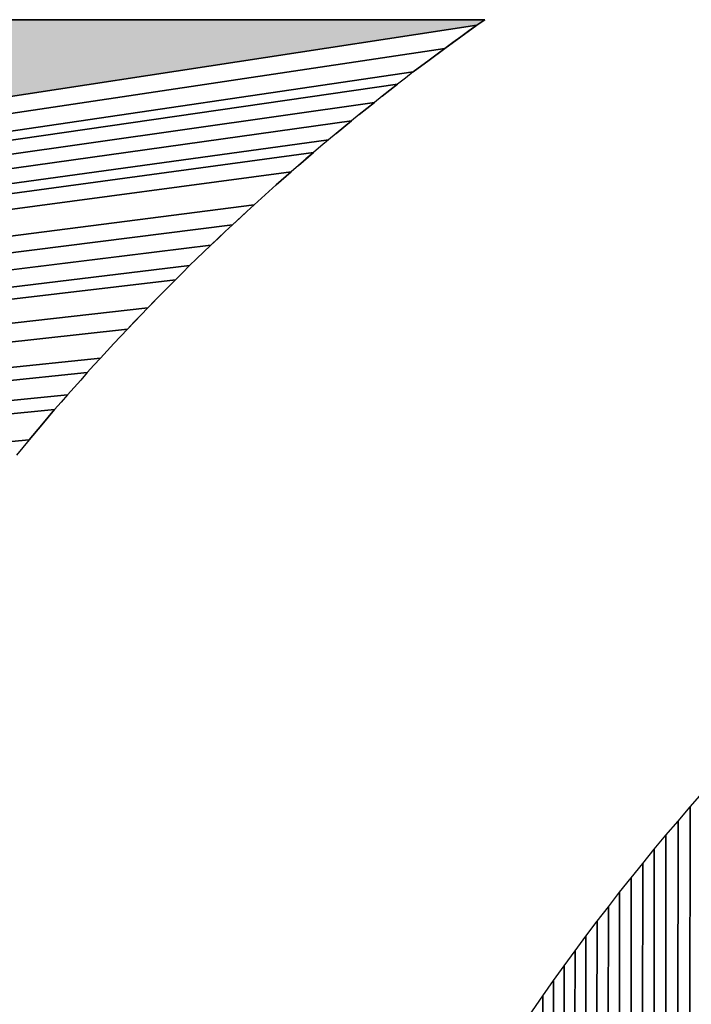
# Model space of a CAD drawing. Extents: x 0 to 420, y 0 to 297.
# Drawn here: x 75 to 75, y 130 to 130 of the extents above; entities that cross this region are included whole.
import ezdxf

# ---------------------------------------------------------------- set-up
doc = ezdxf.new("R2010")
doc.units = 0

msp = doc.modelspace()

# ---------------------------------------------------------------- linework, layer by layer
at = {"color": 7, "lineweight": 5, "ltscale": 0.069867}
msp.add_line((72.4397, 130.20181), (75.23436, 130.20181), dxfattribs=at)
at = {"color": 7, "lineweight": 25, "ltscale": 0.069867}
for p, q in [((75.23436, 130.20181), (72.4397, 130.20181)), ((75.23436, 130.20181), (72.4397, 130.20181)), ((72.4397, 130.20181), (75.23436, 130.20181)), ((72.4397, 130.20181), (75.23436, 130.20181))]:
    msp.add_line(p, q, dxfattribs=at)
at = {"color": 7, "lineweight": 5, "ltscale": 9.27254e-05}
msp.add_line((75.23436, 130.20181), (75.23134, 130.19966), dxfattribs=at)
at = {"color": 7, "lineweight": 25, "ltscale": 9.27254e-05}
for p, q in [((75.23134, 130.19966), (75.23436, 130.20181)), ((75.23134, 130.19966), (75.23436, 130.20181)), ((75.23436, 130.20181), (75.23134, 130.19966)), ((75.23436, 130.20181), (75.23134, 130.19966))]:
    msp.add_line(p, q, dxfattribs=at)
at = {"color": 7, "lineweight": 5, "ltscale": 0.061178}
msp.add_line((75.23134, 130.19966), (72.8123, 129.82993), dxfattribs=at)
at = {"color": 7, "lineweight": 25, "ltscale": 0.061178}
for p, q in [((72.8123, 129.82993), (75.23134, 130.19966)), ((72.8123, 129.82993), (75.23134, 130.19966)), ((75.23134, 130.19966), (72.8123, 129.82993)), ((72.8123, 129.82993), (75.23134, 130.19966))]:
    msp.add_line(p, q, dxfattribs=at)
at = {"color": 7, "lineweight": 25, "ltscale": 0.000190861}
for p, q in [((75.23134, 130.19966), (75.22513, 130.19522)), ((75.22513, 130.19522), (75.23134, 130.19966))]:
    msp.add_line(p, q, dxfattribs=at)
at = {"color": 7, "lineweight": 25, "ltscale": 9.64515e-05}
msp.add_line((75.22826, 130.19748), (75.22513, 130.19522), dxfattribs=at)
msp.add_line((75.22826, 130.19748), (75.22513, 130.19522), dxfattribs=at)
at = {"color": 7, "lineweight": 25, "ltscale": 9.44113e-05}
msp.add_line((75.23134, 130.19966), (75.22826, 130.19748), dxfattribs=at)
msp.add_line((75.23134, 130.19966), (75.22826, 130.19748), dxfattribs=at)
at = {"color": 7, "lineweight": 25, "ltscale": 0.000190602}
for p, q in [((75.22513, 130.19522), (75.21896, 130.19073)), ((75.21896, 130.19073), (75.22513, 130.19522))]:
    msp.add_line(p, q, dxfattribs=at)
at = {"color": 7, "lineweight": 25, "ltscale": 9.50771e-05}
msp.add_line((75.22513, 130.19522), (75.22205, 130.19299), dxfattribs=at)
msp.add_line((75.22513, 130.19522), (75.22205, 130.19299), dxfattribs=at)
at = {"color": 7, "lineweight": 25, "ltscale": 0.060839}
for p, q in [((75.21896, 130.19073), (72.8123, 129.82993)), ((72.8123, 129.82993), (75.21896, 130.19073))]:
    msp.add_line(p, q, dxfattribs=at)
at = {"color": 7, "lineweight": 25, "ltscale": 0.00019005}
for p, q in [((75.21896, 130.19073), (75.21286, 130.1862)), ((75.21286, 130.1862), (75.21896, 130.19073))]:
    msp.add_line(p, q, dxfattribs=at)
at = {"color": 7, "lineweight": 25, "ltscale": 9.47582e-05}
msp.add_line((75.21896, 130.19073), (75.21594, 130.18845), dxfattribs=at)
msp.add_line((75.21896, 130.19073), (75.21594, 130.18845), dxfattribs=at)
at = {"color": 7, "lineweight": 25, "ltscale": 9.5526e-05}
msp.add_line((75.22205, 130.19299), (75.21896, 130.19073), dxfattribs=at)
msp.add_line((75.22205, 130.19299), (75.21896, 130.19073), dxfattribs=at)
at = {"color": 7, "lineweight": 25, "ltscale": 0.000190964}
for p, q in [((75.21286, 130.1862), (75.20676, 130.18161)), ((75.20676, 130.18161), (75.21286, 130.1862))]:
    msp.add_line(p, q, dxfattribs=at)
at = {"color": 7, "lineweight": 25, "ltscale": 9.4989e-05}
msp.add_line((75.21286, 130.1862), (75.20984, 130.1839), dxfattribs=at)
msp.add_line((75.21286, 130.1862), (75.20984, 130.1839), dxfattribs=at)
at = {"color": 7, "lineweight": 25, "ltscale": 9.5301e-05}
msp.add_line((75.21594, 130.18845), (75.21286, 130.1862), dxfattribs=at)
msp.add_line((75.21594, 130.18845), (75.21286, 130.1862), dxfattribs=at)
at = {"color": 7, "lineweight": 25, "ltscale": 9.59789e-05}
msp.add_line((75.20984, 130.1839), (75.20676, 130.18161), dxfattribs=at)
msp.add_line((75.20984, 130.1839), (75.20676, 130.18161), dxfattribs=at)
at = {"color": 7, "lineweight": 25, "ltscale": 0.060504}
for p, q in [((75.20676, 130.18161), (72.8123, 129.82993)), ((72.8123, 129.82993), (75.20676, 130.18161))]:
    msp.add_line(p, q, dxfattribs=at)
at = {"color": 7, "lineweight": 25, "ltscale": 9.59887e-05}
msp.add_line((75.20374, 130.17926), (75.2007, 130.17691), dxfattribs=at)
msp.add_line((75.20374, 130.17926), (75.2007, 130.17691), dxfattribs=at)
at = {"color": 7, "lineweight": 25, "ltscale": 9.56873e-05}
for p, q in [((75.20676, 130.18161), (75.20374, 130.17926)), ((75.20676, 130.18161), (75.20374, 130.17926)), ((75.19772, 130.17456), (75.1947, 130.17221)), ((75.19772, 130.17456), (75.1947, 130.17221))]:
    msp.add_line(p, q, dxfattribs=at)
at = {"color": 7, "lineweight": 25, "ltscale": 0.060337}
for p, q in [((75.2007, 130.17691), (72.8123, 129.82993)), ((72.8123, 129.82993), (75.2007, 130.17691))]:
    msp.add_line(p, q, dxfattribs=at)
at = {"color": 7, "lineweight": 25, "ltscale": 0.000190473}
for p, q in [((75.2007, 130.17691), (75.1947, 130.17221)), ((75.1947, 130.17221), (75.2007, 130.17691))]:
    msp.add_line(p, q, dxfattribs=at)
at = {"color": 7, "lineweight": 25, "ltscale": 9.47866e-05}
for p, q in [((75.2007, 130.17691), (75.19772, 130.17456)), ((75.2007, 130.17691), (75.19772, 130.17456)), ((75.1947, 130.17221), (75.19173, 130.16986)), ((75.1947, 130.17221), (75.19173, 130.16986)), ((75.18875, 130.16747), (75.18578, 130.16512)), ((75.18875, 130.16747), (75.18578, 130.16512))]:
    msp.add_line(p, q, dxfattribs=at)
at = {"color": 7, "lineweight": 25, "ltscale": 0.06009}
for p, q in [((75.19173, 130.16986), (72.8123, 129.82993)), ((72.8123, 129.82993), (75.19173, 130.16986))]:
    msp.add_line(p, q, dxfattribs=at)
at = {"color": 7, "lineweight": 25, "ltscale": 0.000190285}
for p, q in [((75.19173, 130.16986), (75.18578, 130.16512)), ((75.18578, 130.16512), (75.19173, 130.16986))]:
    msp.add_line(p, q, dxfattribs=at)
at = {"color": 7, "lineweight": 25, "ltscale": 9.55001e-05}
for p, q in [((75.19173, 130.16986), (75.18875, 130.16747)), ((75.19173, 130.16986), (75.18875, 130.16747)), ((75.18578, 130.16512), (75.1828, 130.16272)), ((75.18578, 130.16512), (75.1828, 130.16272))]:
    msp.add_line(p, q, dxfattribs=at)
at = {"color": 7, "lineweight": 25, "ltscale": 0.059844}
for p, q in [((75.1828, 130.16272), (72.8123, 129.82993)), ((72.8123, 129.82993), (75.1828, 130.16272))]:
    msp.add_line(p, q, dxfattribs=at)
at = {"color": 7, "lineweight": 25, "ltscale": 0.000191754}
for p, q in [((75.1828, 130.16272), (75.17691, 130.15781)), ((75.17691, 130.15781), (75.1828, 130.16272))]:
    msp.add_line(p, q, dxfattribs=at)
at = {"color": 7, "lineweight": 25, "ltscale": 9.64643e-05}
msp.add_line((75.17989, 130.16026), (75.17691, 130.15781), dxfattribs=at)
msp.add_line((75.17989, 130.16026), (75.17691, 130.15781), dxfattribs=at)
at = {"color": 7, "lineweight": 25, "ltscale": 9.52926e-05}
for p, q in [((75.1828, 130.16272), (75.17989, 130.16026)), ((75.1828, 130.16272), (75.17989, 130.16026)), ((75.17398, 130.15541), (75.17107, 130.15295)), ((75.17398, 130.15541), (75.17107, 130.15295)), ((75.06314, 130.0453), (75.06068, 130.04239)), ((75.06314, 130.0453), (75.06068, 130.04239))]:
    msp.add_line(p, q, dxfattribs=at)
at = {"color": 7, "lineweight": 25, "ltscale": 9.46114e-05}
for p, q in [((75.17691, 130.15781), (75.17398, 130.15541)), ((75.17691, 130.15781), (75.17398, 130.15541)), ((75.05579, 130.03653), (75.05339, 130.0336)), ((75.05579, 130.03653), (75.05339, 130.0336))]:
    msp.add_line(p, q, dxfattribs=at)
at = {"color": 7, "lineweight": 25, "ltscale": 0.0596}
for p, q in [((75.17398, 130.15541), (72.8123, 129.82993)), ((72.8123, 129.82993), (75.17398, 130.15541))]:
    msp.add_line(p, q, dxfattribs=at)
at = {"color": 7, "lineweight": 25, "ltscale": 9.534e-05}
for p, q in [((75.17107, 130.15295), (75.16814, 130.15051)), ((75.17107, 130.15295), (75.16814, 130.15051)), ((75.06068, 130.04239), (75.05824, 130.03946)), ((75.06068, 130.04239), (75.05824, 130.03946))]:
    msp.add_line(p, q, dxfattribs=at)
at = {"color": 7, "lineweight": 25, "ltscale": 0.059439}
for p, q in [((75.16814, 130.15051), (72.8123, 129.82993)), ((72.8123, 129.82993), (75.16814, 130.15051))]:
    msp.add_line(p, q, dxfattribs=at)
at = {"color": 7, "lineweight": 25, "ltscale": 0.000191451}
for p, q in [((75.16814, 130.15051), (75.16235, 130.14549)), ((75.16235, 130.14549), (75.16814, 130.15051))]:
    msp.add_line(p, q, dxfattribs=at)
at = {"color": 7, "lineweight": 25, "ltscale": 9.62831e-05}
msp.add_line((75.16527, 130.14801), (75.16235, 130.14549), dxfattribs=at)
msp.add_line((75.16527, 130.14801), (75.16235, 130.14549), dxfattribs=at)
at = {"color": 7, "lineweight": 25, "ltscale": 9.51689e-05}
for p, q in [((75.16814, 130.15051), (75.16527, 130.14801)), ((75.16814, 130.15051), (75.16527, 130.14801)), ((75.16235, 130.14549), (75.15948, 130.14299)), ((75.16235, 130.14549), (75.15948, 130.14299)), ((75.1566, 130.14049), (75.15373, 130.13799)), ((75.1566, 130.14049), (75.15373, 130.13799)), ((75.0731, 130.05688), (75.0706, 130.05402)), ((75.0731, 130.05688), (75.0706, 130.05402)), ((75.0706, 130.05402), (75.0681, 130.05115)), ((75.0706, 130.05402), (75.0681, 130.05115))]:
    msp.add_line(p, q, dxfattribs=at)
at = {"color": 7, "lineweight": 25, "ltscale": 0.059199}
for p, q in [((75.15948, 130.14299), (72.8123, 129.82993)), ((72.8123, 129.82993), (75.15948, 130.14299))]:
    msp.add_line(p, q, dxfattribs=at)
at = {"color": 7, "lineweight": 25, "ltscale": 0.000190625}
for p, q in [((75.15948, 130.14299), (75.15373, 130.13799)), ((75.15373, 130.13799), (75.15948, 130.14299))]:
    msp.add_line(p, q, dxfattribs=at)
at = {"color": 7, "lineweight": 25, "ltscale": 9.54567e-05}
msp.add_line((75.15948, 130.14299), (75.1566, 130.14049), dxfattribs=at)
msp.add_line((75.15948, 130.14299), (75.1566, 130.14049), dxfattribs=at)
at = {"color": 7, "lineweight": 25, "ltscale": 0.000286295}
for p, q in [((75.15373, 130.13799), (75.14523, 130.13031)), ((75.14523, 130.13031), (75.15373, 130.13799))]:
    msp.add_line(p, q, dxfattribs=at)
at = {"color": 7, "lineweight": 25, "ltscale": 9.50465e-05}
for p, q in [((75.15373, 130.13799), (75.15092, 130.13542)), ((75.15373, 130.13799), (75.15092, 130.13542)), ((75.08585, 130.07108), (75.08328, 130.06827)), ((75.08585, 130.07108), (75.08328, 130.06827))]:
    msp.add_line(p, q, dxfattribs=at)
at = {"color": 7, "lineweight": 25, "ltscale": 9.61788e-05}
for p, q in [((75.1481, 130.13287), (75.14523, 130.13031)), ((75.1481, 130.13287), (75.14523, 130.13031)), ((75.08073, 130.06544), (75.07817, 130.06258)), ((75.08073, 130.06544), (75.07817, 130.06258)), ((75.07567, 130.05975), (75.0731, 130.05688)), ((75.07567, 130.05975), (75.0731, 130.05688))]:
    msp.add_line(p, q, dxfattribs=at)
at = {"color": 7, "lineweight": 25, "ltscale": 9.50725e-05}
for p, q in [((75.15092, 130.13542), (75.1481, 130.13287)), ((75.15092, 130.13542), (75.1481, 130.13287)), ((75.08328, 130.06827), (75.08073, 130.06544)), ((75.08328, 130.06827), (75.08073, 130.06544))]:
    msp.add_line(p, q, dxfattribs=at)
at = {"color": 7, "lineweight": 25, "ltscale": 0.058805}
for p, q in [((75.14523, 130.13031), (72.8123, 129.82993)), ((72.8123, 129.82993), (75.14523, 130.13031))]:
    msp.add_line(p, q, dxfattribs=at)
at = {"color": 7, "lineweight": 25, "ltscale": 9.53285e-05}
for p, q in [((75.14523, 130.13031), (75.14241, 130.12775)), ((75.14523, 130.13031), (75.14241, 130.12775)), ((75.09102, 130.07672), (75.08846, 130.0739)), ((75.09102, 130.07672), (75.08846, 130.0739))]:
    msp.add_line(p, q, dxfattribs=at)
at = {"color": 7, "lineweight": 25, "ltscale": 0.000191085}
for p, q in [((75.14241, 130.12775), (75.13683, 130.12253)), ((75.13683, 130.12253), (75.14241, 130.12775))]:
    msp.add_line(p, q, dxfattribs=at)
at = {"color": 7, "lineweight": 25, "ltscale": 9.63609e-05}
msp.add_line((75.13965, 130.12515), (75.13683, 130.12253), dxfattribs=at)
msp.add_line((75.13965, 130.12515), (75.13683, 130.12253), dxfattribs=at)
at = {"color": 7, "lineweight": 25, "ltscale": 9.47252e-05}
for p, q in [((75.14241, 130.12775), (75.13965, 130.12515)), ((75.14241, 130.12775), (75.13965, 130.12515)), ((75.09622, 130.08224), (75.09363, 130.07948)), ((75.09622, 130.08224), (75.09363, 130.07948))]:
    msp.add_line(p, q, dxfattribs=at)
at = {"color": 7, "lineweight": 25, "ltscale": 0.058572}
for p, q in [((75.13683, 130.12253), (72.8123, 129.82993)), ((72.8123, 129.82993), (75.13683, 130.12253))]:
    msp.add_line(p, q, dxfattribs=at)
at = {"color": 7, "lineweight": 25, "ltscale": 9.39454e-05}
msp.add_line((75.13683, 130.12253), (75.13406, 130.11998), dxfattribs=at)
msp.add_line((75.13683, 130.12253), (75.13406, 130.11998), dxfattribs=at)
at = {"color": 7, "lineweight": 25, "ltscale": 0.000191869}
for p, q in [((75.13406, 130.11998), (75.12848, 130.11472)), ((75.12848, 130.11472), (75.13406, 130.11998))]:
    msp.add_line(p, q, dxfattribs=at)
at = {"color": 7, "lineweight": 25, "ltscale": 9.6041e-05}
msp.add_line((75.13406, 130.11998), (75.1313, 130.11731), dxfattribs=at)
msp.add_line((75.13406, 130.11998), (75.1313, 130.11731), dxfattribs=at)
at = {"color": 7, "lineweight": 25, "ltscale": 0.058341}
for p, q in [((75.12848, 130.11472), (72.8123, 129.82993)), ((72.8123, 129.82993), (75.12848, 130.11472))]:
    msp.add_line(p, q, dxfattribs=at)
at = {"color": 7, "lineweight": 25, "ltscale": 0.000191261}
for p, q in [((75.12848, 130.11472), (75.123, 130.10938)), ((75.123, 130.10938), (75.12848, 130.11472))]:
    msp.add_line(p, q, dxfattribs=at)
at = {"color": 7, "lineweight": 25, "ltscale": 9.44228e-05}
msp.add_line((75.12848, 130.11472), (75.12576, 130.11209), dxfattribs=at)
msp.add_line((75.12848, 130.11472), (75.12576, 130.11209), dxfattribs=at)
at = {"color": 7, "lineweight": 25, "ltscale": 9.58431e-05}
msp.add_line((75.1313, 130.11731), (75.12848, 130.11472), dxfattribs=at)
msp.add_line((75.1313, 130.11731), (75.12848, 130.11472), dxfattribs=at)
at = {"color": 7, "lineweight": 25, "ltscale": 9.684e-05}
msp.add_line((75.12576, 130.11209), (75.123, 130.10938), dxfattribs=at)
msp.add_line((75.12576, 130.11209), (75.123, 130.10938), dxfattribs=at)
at = {"color": 7, "lineweight": 25, "ltscale": 0.058113}
for p, q in [((75.12029, 130.10678), (72.8123, 129.82993)), ((72.8123, 129.82993), (75.12029, 130.10678))]:
    msp.add_line(p, q, dxfattribs=at)
at = {"color": 7, "lineweight": 25, "ltscale": 9.60274e-05}
for p, q in [((75.12029, 130.10678), (75.11757, 130.10406)), ((75.12029, 130.10678), (75.11757, 130.10406)), ((75.11757, 130.10406), (75.11485, 130.10135)), ((75.11757, 130.10406), (75.11485, 130.10135)), ((75.1122, 130.09869), (75.10948, 130.09598)), ((75.1122, 130.09869), (75.10948, 130.09598))]:
    msp.add_line(p, q, dxfattribs=at)
at = {"color": 7, "lineweight": 25, "ltscale": 9.38943e-05}
msp.add_line((75.123, 130.10938), (75.12029, 130.10678), dxfattribs=at)
msp.add_line((75.123, 130.10938), (75.12029, 130.10678), dxfattribs=at)
at = {"color": 7, "lineweight": 25, "ltscale": 0.057962}
for p, q in [((75.11485, 130.10135), (72.8123, 129.82993)), ((72.8123, 129.82993), (75.11485, 130.10135))]:
    msp.add_line(p, q, dxfattribs=at)
at = {"color": 7, "lineweight": 25, "ltscale": 0.000189897}
for p, q in [((75.11485, 130.10135), (75.10948, 130.09598)), ((75.10948, 130.09598), (75.11485, 130.10135))]:
    msp.add_line(p, q, dxfattribs=at)
at = {"color": 7, "lineweight": 25, "ltscale": 9.38695e-05}
msp.add_line((75.11485, 130.10135), (75.1122, 130.09869), dxfattribs=at)
msp.add_line((75.11485, 130.10135), (75.1122, 130.09869), dxfattribs=at)
at = {"color": 7, "lineweight": 25, "ltscale": 0.000191269}
for p, q in [((75.10948, 130.09598), (75.10416, 130.09048)), ((75.10416, 130.09048), (75.10948, 130.09598))]:
    msp.add_line(p, q, dxfattribs=at)
at = {"color": 7, "lineweight": 25, "ltscale": 9.49546e-05}
for p, q in [((75.10948, 130.09598), (75.10683, 130.09326)), ((75.10948, 130.09598), (75.10683, 130.09326)), ((75.10416, 130.09048), (75.1015, 130.08777)), ((75.10416, 130.09048), (75.1015, 130.08777))]:
    msp.add_line(p, q, dxfattribs=at)
at = {"color": 7, "lineweight": 25, "ltscale": 9.63156e-05}
for p, q in [((75.10683, 130.09326), (75.10416, 130.09048)), ((75.10683, 130.09326), (75.10416, 130.09048)), ((75.09889, 130.08502), (75.09622, 130.08224)), ((75.09889, 130.08502), (75.09622, 130.08224))]:
    msp.add_line(p, q, dxfattribs=at)
at = {"color": 7, "lineweight": 25, "ltscale": 0.057665}
for p, q in [((75.10416, 130.09048), (72.8123, 129.82993)), ((72.8123, 129.82993), (75.10416, 130.09048))]:
    msp.add_line(p, q, dxfattribs=at)
at = {"color": 7, "lineweight": 25, "ltscale": 0.000191025}
for p, q in [((75.1015, 130.08777), (75.09622, 130.08224)), ((75.09622, 130.08224), (75.1015, 130.08777))]:
    msp.add_line(p, q, dxfattribs=at)
at = {"color": 7, "lineweight": 25, "ltscale": 9.47098e-05}
msp.add_line((75.1015, 130.08777), (75.09889, 130.08502), dxfattribs=at)
msp.add_line((75.1015, 130.08777), (75.09889, 130.08502), dxfattribs=at)
at = {"color": 7, "lineweight": 25, "ltscale": 0.057445}
for p, q in [((75.09622, 130.08224), (72.8123, 129.82993)), ((72.8123, 129.82993), (75.09622, 130.08224))]:
    msp.add_line(p, q, dxfattribs=at)
at = {"color": 7, "lineweight": 25, "ltscale": 0.000189712}
for p, q in [((75.09622, 130.08224), (75.09102, 130.07672)), ((75.09102, 130.07672), (75.09622, 130.08224))]:
    msp.add_line(p, q, dxfattribs=at)
at = {"color": 7, "lineweight": 25, "ltscale": 9.49867e-05}
msp.add_line((75.09363, 130.07948), (75.09102, 130.07672), dxfattribs=at)
msp.add_line((75.09363, 130.07948), (75.09102, 130.07672), dxfattribs=at)
at = {"color": 7, "lineweight": 25, "ltscale": 0.000191428}
for p, q in [((75.09102, 130.07672), (75.08585, 130.07108)), ((75.08585, 130.07108), (75.09102, 130.07672))]:
    msp.add_line(p, q, dxfattribs=at)
at = {"color": 7, "lineweight": 25, "ltscale": 9.61016e-05}
msp.add_line((75.08846, 130.0739), (75.08585, 130.07108), dxfattribs=at)
msp.add_line((75.08846, 130.0739), (75.08585, 130.07108), dxfattribs=at)
at = {"color": 7, "lineweight": 25, "ltscale": 0.057157}
for p, q in [((75.08585, 130.07108), (72.8123, 129.82993)), ((72.8123, 129.82993), (75.08585, 130.07108))]:
    msp.add_line(p, q, dxfattribs=at)
at = {"color": 7, "lineweight": 25, "ltscale": 0.057016}
for p, q in [((75.08073, 130.06544), (72.8123, 129.82993)), ((72.8123, 129.82993), (75.08073, 130.06544))]:
    msp.add_line(p, q, dxfattribs=at)
at = {"color": 7, "lineweight": 25, "ltscale": 0.000190488}
for p, q in [((75.07817, 130.06258), (75.0731, 130.05688)), ((75.0731, 130.05688), (75.07817, 130.06258))]:
    msp.add_line(p, q, dxfattribs=at)
at = {"color": 7, "lineweight": 25, "ltscale": 9.43095e-05}
msp.add_line((75.07817, 130.06258), (75.07567, 130.05975), dxfattribs=at)
msp.add_line((75.07817, 130.06258), (75.07567, 130.05975), dxfattribs=at)
at = {"color": 7, "lineweight": 25, "ltscale": 0.056804}
for p, q in [((75.0731, 130.05688), (72.8123, 129.82993)), ((72.8123, 129.82993), (75.0731, 130.05688))]:
    msp.add_line(p, q, dxfattribs=at)
at = {"color": 7, "lineweight": 25, "ltscale": 0.056665}
for p, q in [((75.0681, 130.05115), (72.8123, 129.82993)), ((72.8123, 129.82993), (75.0681, 130.05115))]:
    msp.add_line(p, q, dxfattribs=at)
at = {"color": 7, "lineweight": 25, "ltscale": 0.000191616}
for p, q in [((75.0681, 130.05115), (75.06314, 130.0453)), ((75.06314, 130.0453), (75.0681, 130.05115))]:
    msp.add_line(p, q, dxfattribs=at)
at = {"color": 7, "lineweight": 25, "ltscale": 9.55846e-05}
for p, q in [((75.0681, 130.05115), (75.06564, 130.04822)), ((75.0681, 130.05115), (75.06564, 130.04822)), ((75.05824, 130.03946), (75.05579, 130.03653)), ((75.05824, 130.03946), (75.05579, 130.03653))]:
    msp.add_line(p, q, dxfattribs=at)
at = {"color": 7, "lineweight": 25, "ltscale": 0.000190632}
for p, q in [((75.06314, 130.0453), (75.05824, 130.03946)), ((75.05824, 130.03946), (75.06314, 130.0453))]:
    msp.add_line(p, q, dxfattribs=at)
at = {"color": 7, "lineweight": 25, "ltscale": 9.60342e-05}
msp.add_line((75.06564, 130.04822), (75.06314, 130.0453), dxfattribs=at)
msp.add_line((75.06564, 130.04822), (75.06314, 130.0453), dxfattribs=at)
at = {"color": 7, "lineweight": 25, "ltscale": 0.056392}
for p, q in [((75.05824, 130.03946), (72.8123, 129.82993)), ((72.8123, 129.82993), (75.05824, 130.03946))]:
    msp.add_line(p, q, dxfattribs=at)
at = {"color": 7, "lineweight": 25, "ltscale": 0.000176558}
msp.add_line((75.31374, 129.89761), (75.31837, 129.90294), dxfattribs=at)
msp.add_line((75.31374, 129.89761), (75.31837, 129.90294), dxfattribs=at)
at = {"color": 7, "lineweight": 25, "ltscale": 0.00017858}
msp.add_line((75.3091, 129.89218), (75.31374, 129.89761), dxfattribs=at)
msp.add_line((75.3091, 129.89218), (75.31374, 129.89761), dxfattribs=at)
at = {"color": 7, "lineweight": 25, "ltscale": 0.078925}
for p, q in [((75.31134, 126.74063), (75.31374, 129.89761)), ((75.31374, 129.89761), (75.31134, 126.74063))]:
    msp.add_line(p, q, dxfattribs=at)
at = {"color": 7, "lineweight": 25, "ltscale": 0.000178538}
msp.add_line((75.30444, 129.88676), (75.3091, 129.89218), dxfattribs=at)
msp.add_line((75.30444, 129.88676), (75.3091, 129.89218), dxfattribs=at)
at = {"color": 7, "lineweight": 25, "ltscale": 0.078939}
for p, q in [((75.30789, 126.73463), (75.3091, 129.89218)), ((75.3091, 129.89218), (75.30789, 126.73463))]:
    msp.add_line(p, q, dxfattribs=at)
at = {"color": 7, "lineweight": 25, "ltscale": 0.000176858}
msp.add_line((75.29991, 129.88133), (75.30444, 129.88676), dxfattribs=at)
msp.add_line((75.29991, 129.88133), (75.30444, 129.88676), dxfattribs=at)
at = {"color": 7, "lineweight": 25, "ltscale": 0.079102}
for p, q in [((75.30084, 126.72268), (75.30444, 129.88676)), ((75.30444, 129.88676), (75.30084, 126.72268))]:
    msp.add_line(p, q, dxfattribs=at)
at = {"color": 7, "lineweight": 25, "ltscale": 0.078953}
for p, q in [((75.3044, 126.72863), (75.30444, 129.88676)), ((75.30444, 129.88676), (75.3044, 126.72863))]:
    msp.add_line(p, q, dxfattribs=at)
at = {"color": 7, "lineweight": 25, "ltscale": 0.000178194}
msp.add_line((75.29543, 129.87579), (75.29991, 129.88133), dxfattribs=at)
msp.add_line((75.29543, 129.87579), (75.29991, 129.88133), dxfattribs=at)
at = {"color": 7, "lineweight": 25, "ltscale": 0.079114}
for p, q in [((75.29724, 126.71678), (75.29991, 129.88133)), ((75.29991, 129.88133), (75.29724, 126.71678))]:
    msp.add_line(p, q, dxfattribs=at)
at = {"color": 7, "lineweight": 25, "ltscale": 0.000177897}
msp.add_line((75.29094, 129.87027), (75.29543, 129.87579), dxfattribs=at)
msp.add_line((75.29094, 129.87027), (75.29543, 129.87579), dxfattribs=at)
at = {"color": 7, "lineweight": 25, "ltscale": 0.079123}
for p, q in [((75.29364, 126.71088), (75.29543, 129.87579)), ((75.29543, 129.87579), (75.29364, 126.71088))]:
    msp.add_line(p, q, dxfattribs=at)
at = {"color": 7, "lineweight": 25, "ltscale": 0.00017837}
msp.add_line((75.2865, 129.86469), (75.29094, 129.87027), dxfattribs=at)
msp.add_line((75.2865, 129.86469), (75.29094, 129.87027), dxfattribs=at)
at = {"color": 7, "lineweight": 25, "ltscale": 0.079131}
for p, q in [((75.28995, 126.70504), (75.29094, 129.87027)), ((75.29094, 129.87027), (75.28995, 126.70504))]:
    msp.add_line(p, q, dxfattribs=at)
at = {"color": 7, "lineweight": 25, "ltscale": 0.000177626}
msp.add_line((75.28217, 129.85905), (75.2865, 129.86469), dxfattribs=at)
msp.add_line((75.28217, 129.85905), (75.2865, 129.86469), dxfattribs=at)
at = {"color": 7, "lineweight": 25, "ltscale": 0.079282}
for p, q in [((75.28238, 126.69341), (75.2865, 129.86469)), ((75.2865, 129.86469), (75.28238, 126.69341))]:
    msp.add_line(p, q, dxfattribs=at)
at = {"color": 7, "lineweight": 25, "ltscale": 0.079137}
for p, q in [((75.28618, 126.6992), (75.2865, 129.86469)), ((75.2865, 129.86469), (75.28618, 126.6992))]:
    msp.add_line(p, q, dxfattribs=at)
at = {"color": 7, "lineweight": 25, "ltscale": 0.000178326}
msp.add_line((75.27779, 129.85342), (75.28217, 129.85905), dxfattribs=at)
msp.add_line((75.27779, 129.85342), (75.28217, 129.85905), dxfattribs=at)
at = {"color": 7, "lineweight": 25, "ltscale": 0.079286}
for p, q in [((75.28217, 129.85905), (75.27852, 126.68761)), ((75.27852, 126.68761), (75.28217, 129.85905))]:
    msp.add_line(p, q, dxfattribs=at)
at = {"color": 7, "lineweight": 25, "ltscale": 0.000178452}
msp.add_line((75.2735, 129.84772), (75.27779, 129.85342), dxfattribs=at)
msp.add_line((75.2735, 129.84772), (75.27779, 129.85342), dxfattribs=at)
at = {"color": 7, "lineweight": 25, "ltscale": 0.079289}
for p, q in [((75.27779, 129.85342), (75.27466, 126.68187)), ((75.27466, 126.68187), (75.27779, 129.85342)), ((75.2735, 129.84772), (75.27069, 126.67618)), ((75.27069, 126.67618), (75.2735, 129.84772))]:
    msp.add_line(p, q, dxfattribs=at)
at = {"color": 7, "lineweight": 25, "ltscale": 0.000178153}
msp.add_line((75.26927, 129.84198), (75.2735, 129.84772), dxfattribs=at)
msp.add_line((75.26927, 129.84198), (75.2735, 129.84772), dxfattribs=at)
at = {"color": 7, "lineweight": 25, "ltscale": 0.000177252}
msp.add_line((75.26511, 129.83624), (75.26927, 129.84198), dxfattribs=at)
msp.add_line((75.26511, 129.83624), (75.26927, 129.84198), dxfattribs=at)
at = {"color": 7, "lineweight": 25, "ltscale": 0.079287}
for p, q in [((75.26927, 129.84198), (75.26672, 126.67049)), ((75.26672, 126.67049), (75.26927, 129.84198))]:
    msp.add_line(p, q, dxfattribs=at)
at = {"color": 7, "lineweight": 25, "ltscale": 0.000177477}
msp.add_line((75.26093, 129.83051), (75.26511, 129.83624), dxfattribs=at)
msp.add_line((75.26093, 129.83051), (75.26511, 129.83624), dxfattribs=at)
at = {"color": 7, "lineweight": 25, "ltscale": 0.079285}
for p, q in [((75.26511, 129.83624), (75.26265, 126.66486)), ((75.26265, 126.66486), (75.26511, 129.83624))]:
    msp.add_line(p, q, dxfattribs=at)
at = {"color": 7, "lineweight": 25, "ltscale": 0.000178101}
msp.add_line((75.25685, 129.82466), (75.26093, 129.83051), dxfattribs=at)
msp.add_line((75.25685, 129.82466), (75.26093, 129.83051), dxfattribs=at)
at = {"color": 7, "lineweight": 25, "ltscale": 0.079281}
for p, q in [((75.26093, 129.83051), (75.25858, 126.65927)), ((75.25858, 126.65927), (75.26093, 129.83051))]:
    msp.add_line(p, q, dxfattribs=at)
at = {"color": 7, "lineweight": 25, "ltscale": 0.000177883}
msp.add_line((75.25279, 129.81882), (75.25685, 129.82466), dxfattribs=at)
msp.add_line((75.25279, 129.81882), (75.25685, 129.82466), dxfattribs=at)
at = {"color": 7, "lineweight": 25, "ltscale": 0.079274}
for p, q in [((75.25685, 129.82466), (75.25446, 126.65369)), ((75.25446, 126.65369), (75.25685, 129.82466))]:
    msp.add_line(p, q, dxfattribs=at)
at = {"color": 7, "lineweight": 25}
for points in [[(72.4397, 130.20181), (75.23436, 130.20181), (75.23134, 130.19966), (75.22826, 130.19748), (75.22513, 130.19522), (75.22205, 130.19299), (75.21896, 130.19073), (75.21594, 130.18845), (75.21286, 130.1862), (75.20984, 130.1839), (75.20676, 130.18161), (75.20374, 130.17926), (75.2007, 130.17691), (75.19772, 130.17456), (75.1947, 130.17221), (75.19173, 130.16986), (75.18875, 130.16747), (75.18578, 130.16512), (75.1828, 130.16272), (75.17989, 130.16026), (75.17691, 130.15781), (75.17398, 130.15541), (75.17107, 130.15295), (75.16814, 130.15051), (75.16527, 130.14801), (75.16235, 130.14549), (75.15948, 130.14299), (75.1566, 130.14049), (75.15373, 130.13799), (75.15092, 130.13542), (75.1481, 130.13287), (75.14523, 130.13031), (75.14241, 130.12775), (75.13965, 130.12515), (75.13683, 130.12253), (75.13406, 130.11998), (75.1313, 130.11731), (75.12848, 130.11472), (75.12576, 130.11209), (75.123, 130.10938), (75.12029, 130.10678), (75.11757, 130.10406), (75.11485, 130.10135), (75.1122, 130.09869), (75.10948, 130.09598), (75.10683, 130.09326), (75.10416, 130.09048), (75.1015, 130.08777), (75.09889, 130.08502), (75.09622, 130.08224), (75.09363, 130.07948), (75.09102, 130.07672), (75.08846, 130.0739), (75.08585, 130.07108), (75.08328, 130.06827), (75.08073, 130.06544), (75.07817, 130.06258), (75.07567, 130.05975), (75.0731, 130.05688), (75.0706, 130.05402), (75.0681, 130.05115), (75.06564, 130.04822), (75.06314, 130.0453), (75.06068, 130.04239), (75.05824, 130.03946), (75.05579, 130.03653), (75.05339, 130.0336)], [(73.85307, 127.40604), (75.23317, 129.78897), (75.23703, 129.79507), (75.24089, 129.80107), (75.2448, 129.80702), (75.24876, 129.81293), (75.25279, 129.81882), (75.25685, 129.82466), (75.26093, 129.83051), (75.26511, 129.83624), (75.26927, 129.84198), (75.2735, 129.84772), (75.27779, 129.85342), (75.28217, 129.85905), (75.2865, 129.86469), (75.29094, 129.87027), (75.29543, 129.87579), (75.29991, 129.88133), (75.30444, 129.88676), (75.3091, 129.89218), (75.31374, 129.89761), (75.31837, 129.90294)]]:
    msp.add_lwpolyline(points, dxfattribs=at)
at = {"color": 7, "lineweight": 5}
msp.add_solid([(72.4397, 130.20181), (75.23436, 130.20181), (72.8123, 129.82993), (75.23134, 130.19966)], dxfattribs=at)

doc.saveas('drawing.dxf')
